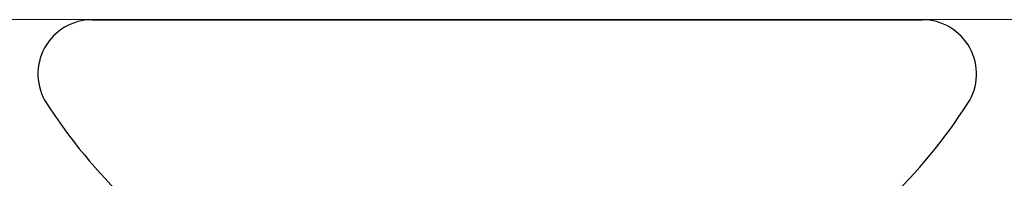
# Model space of a CAD drawing. Units: millimetres. Extents: x 1898 to 5246, y 5130 to 9026.
# Drawn here: x 2262 to 2267, y 5414 to 5415 of the extents above; entities that cross this region are included whole.
import ezdxf
from ezdxf.xclip import XClip

# ---------------------------------------------------------------- set-up
doc = ezdxf.new("R2010")
doc.units = ezdxf.units.MM
doc.header["$XCLIPFRAME"] = 0
doc.layers.add('Level 2', color=7, linetype='Continuous', lineweight=0)
doc.layers.add('PDF_Text', color=7, linetype='Continuous')

# ---------------------------------------------------------------- blocks, each defined once
blk = doc.blocks.new('PAR-4216-PH')
blk.add_line((0, 0.9039), (0, -0.9039))
for centre, radius, start, end in [((-0.1185, 0.9039), 0.1185, 0, 122.7514), ((0.463, 0), 1.1932, 122.7514, 149.5446), ((0.463, 0), 1.1932, 210.4554, 237.2486), ((-0.1185, -0.9039), 0.1185, 237.2486, 0)]:
    blk.add_arc(centre, radius, start, end)
for points, knots in [([(0.0162, 0.314), (0.0153, 0.3156), (0.0134, 0.3186), (0.011, 0.3227), (0.009, 0.3261), (0.0072, 0.329), (0.0056, 0.3317), (0.0032, 0.3357), (0.0013, 0.3388), (0, 0.3409)], [0, 0, 0, 0, 0.182451, 0.334336, 0.455597, 0.555862, 0.657461, 0.76129, 1, 1, 1, 1]), ([(0, -0.1953), (0.0007, -0.2012), (0.002, -0.2131), (0.004, -0.2304), (0.0059, -0.2473), (0.0078, -0.2638), (0.0097, -0.28), (0.0116, -0.2956), (0.0135, -0.3107), (0.0154, -0.3251), (0.0174, -0.3393), (0.0194, -0.3532), (0.0215, -0.3673), (0.0238, -0.3816), (0.0262, -0.396), (0.0287, -0.4098), (0.0311, -0.4229), (0.0336, -0.4353), (0.0361, -0.4467), (0.0384, -0.4571), (0.0408, -0.4666), (0.0431, -0.4754), (0.0454, -0.4834), (0.0478, -0.4907), (0.05, -0.4971), (0.0523, -0.5028), (0.0545, -0.5077), (0.0567, -0.5118), (0.0588, -0.5151), (0.0608, -0.5176), (0.0628, -0.5194), (0.0648, -0.5205), (0.0667, -0.5208), (0.0687, -0.5204), (0.0708, -0.5192), (0.073, -0.5171), (0.0749, -0.5147), (0.0761, -0.5126), (0.0766, -0.5118)], [0, 0, 0, 0, 0.027105, 0.053991, 0.080643, 0.107058, 0.133567, 0.160319, 0.185751, 0.211372, 0.237168, 0.263125, 0.289225, 0.319436, 0.349793, 0.380268, 0.410837, 0.441471, 0.472143, 0.501073, 0.529989, 0.558868, 0.587687, 0.616423, 0.645053, 0.673557, 0.701912, 0.730099, 0.758097, 0.785394, 0.812474, 0.83932, 0.865918, 0.894651, 0.923673, 0.952964, 0.982503, 1, 1, 1, 1]), ([(0, -0.4909), (0, -0.4909), (0.0008, -0.4923), (0.0025, -0.4952), (0.0054, -0.5001), (0.0087, -0.5057), (0.0111, -0.5098), (0.0123, -0.5119)], [0, 0, 0, 0, 0.002645, 0.1936, 0.423458, 0.692247, 1, 1, 1, 1])]:
    blk.add_open_spline(points, degree=3, knots=knots)
blk.add_open_spline([(0, -0.4799), (0.008, -0.5075), (0.0157, -0.5207), (0.0222, -0.5207)], degree=3)

msp = doc.modelspace()

# ---------------------------------------------------------------- linework, layer by layer
at = {"layer": 'Level 2', "color": 251, "linetype": 'Continuous', "lineweight": 0, "true_color": 0x636466}
msp.add_line((2281.5214, 5414.8624), (2235.0875, 5414.8624), dxfattribs=at)

# ---------------------------------------------------------------- block references
at = {"layer": 'PDF_Text'}
ref = msp.add_blockref('PAR-4216-PH', (2264.5214, 5414.8623), dxfattribs=dict(at, xscale=2, yscale=2, zscale=2, rotation=90.00000000000007))
XClip(ref).set_block_clipping_path([(-1.1114569213, -1.4434950382), (0.000075, 1.3194210401)])

doc.saveas('drawing.dxf')
